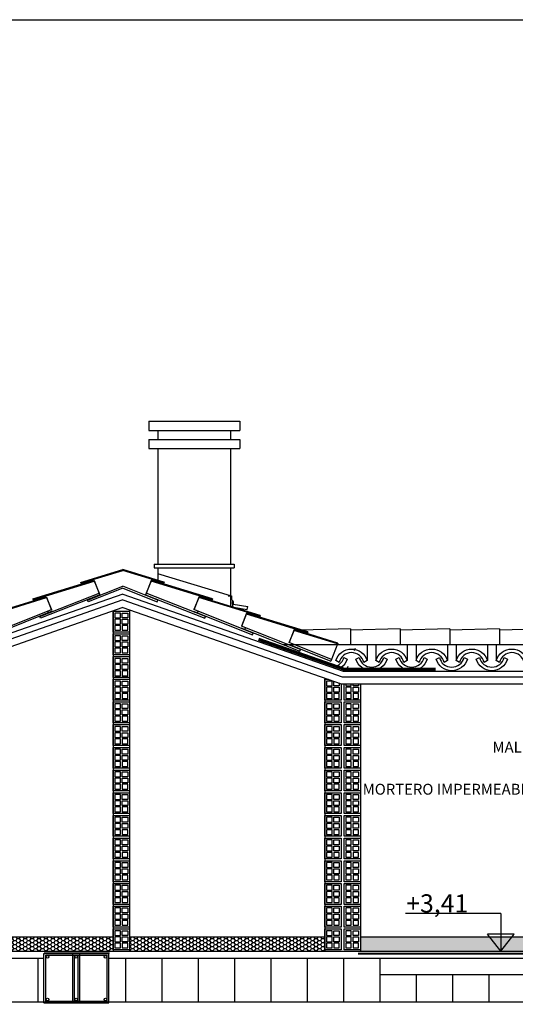
# Model space of a CAD drawing. Units: millimetres. Extents: x 119095 to 225660, y -68466 to -52561.
# Drawn here: x 185945 to 186217, y -60841 to -60299 of the extents above; entities that cross this region are included whole.
import ezdxf

# ---------------------------------------------------------------- set-up
doc = ezdxf.new("R2010")
doc.units = ezdxf.units.MM
for name, color, linetype in [('8', 8, 'Continuous'), ('LADRILLOS', 8, 'Continuous'), ('MUROS', 7, 'Continuous'), ('seccion1', 8, 'Continuous'), ('TEJAS', 8, 'Continuous'), ('TEX1', 5, 'Continuous')]:
    doc.layers.add(name, color=color, linetype=linetype)
doc.layers.add('PERFIL', color=7, linetype='Continuous', true_color=0xc1c4bf)
doc.styles.add('ROMANS', font='ROMANS')
doc.styles.add('ROMANS8', font='ROMANS.SHX', dxfattribs={"width": 0.7})
pattern_1 = [(0, (64646.2998, -27238.0935), (1.905, 1.099852), [1.27, -2.54]), (120, (64646.2998, -27238.0935), (-1.904999772, 1.099852394), [1.27, -2.54]), (60, (64646.2998, -27238.0935), (2.28e-07, 2.199704394), [-2.54, 1.27])]

# ---------------------------------------------------------------- blocks, each defined once
blk = doc.blocks.new('cuadro')
at = {"layer": 'MUROS', "linetype": 'Continuous'}
blk.add_lwpolyline([(12229.94, -118987.77), (16099.94, -118987.77), (16099.94, -121789.55), (12229.94, -121789.55)], close=True, dxfattribs=at)
blk = doc.blocks.new('TABICON')
at = {"layer": '8'}
for p, q in [((667153.34, 687567.05), (667144.34, 687567.05)), ((667144.34, 687567.05), (667144.34, 687555.55)), ((667145.34, 687566.05), (667145.34, 687563.38)), ((667148.34, 687566.05), (667145.34, 687566.05)), ((667148.34, 687563.38), (667148.34, 687566.05)), ((667149.34, 687563.38), (667149.34, 687566.05)), ((667149.34, 687566.05), (667152.34, 687566.05)), ((667152.34, 687566.05), (667152.34, 687563.38)), ((667153.34, 687555.55), (667153.34, 687567.05)), ((667145.34, 687563.38), (667148.34, 687563.38)), ((667148.34, 687562.63), (667145.34, 687562.63)), ((667145.34, 687562.63), (667145.34, 687559.96)), ((667145.34, 687559.96), (667148.34, 687559.96)), ((667145.34, 687556.55), (667145.34, 687559.21)), ((667145.34, 687559.21), (667148.34, 687559.21)), ((667148.34, 687559.96), (667148.34, 687562.63)), ((667148.34, 687559.21), (667148.34, 687556.55)), ((667152.34, 687563.38), (667149.34, 687563.38)), ((667149.34, 687559.96), (667149.34, 687562.63)), ((667149.34, 687562.63), (667152.34, 687562.63)), ((667152.34, 687559.96), (667149.34, 687559.96)), ((667149.34, 687556.55), (667149.34, 687559.21)), ((667149.34, 687559.21), (667152.34, 687559.21)), ((667152.34, 687562.63), (667152.34, 687559.96)), ((667152.34, 687559.21), (667152.34, 687556.55)), ((667144.34, 687555.55), (667153.34, 687555.55)), ((667148.34, 687556.55), (667145.34, 687556.55)), ((667152.34, 687556.55), (667149.34, 687556.55))]:
    blk.add_line(p, q, dxfattribs=at)
blk = doc.blocks.new('BABERO')
at = {"layer": '8'}
for p, q in [((131420.57, -34932.98), (131422.16, -34932.98)), ((131422.46, -34933.28), (131422.46, -34934.71)), ((131422.95, -34935.89), (131422.95, -34938.54)), ((131423.08, -34937.6), (131423.08, -34936.32)), ((131423.2, -34937.4), (131423.2, -34935.89)), ((131423.33, -34936.22), (131423.33, -34937.6)), ((131423.38, -34937.52), (131431.42, -34938.88)), ((131431.14, -34940.56), (131431.42, -34938.88)), ((131423.58, -34939.28), (131431.14, -34940.56))]:
    blk.add_line(p, q, dxfattribs=at)
at = {"layer": '8', "extrusion": (0, 0, -1)}
for centre, major_axis, start_param, end_param in [((131422.16, -34933.28), (0.212, 0.212), -0.785398, 0.785398), ((131423.21, -34934.71), (0.53, 0.53), 2.882737, 3.926991), ((131422.33, -34936.22), (0.707, 0.707), -0.258855, 0.785398), ((131423.08, -34935.89), (0.0884, 0.0884), 3.926991, 7.068583), ((131423.7, -34938.54), (0.53, 0.53), 2.523774, 3.926991), ((131423.2, -34937.6), (0.0884, 0.0884), 0.785398, 3.926991)]:
    blk.add_ellipse(centre, major_axis=major_axis, ratio=1, start_param=start_param, end_param=end_param, dxfattribs=at)

msp = doc.modelspace()

# ---------------------------------------------------------------- hatches: boundary and pattern name
at = {"layer": 'seccion1', "ltscale": 50}
h = msp.add_hatch(dxfattribs=at)
h.set_pattern_fill('HONEY', color=256, scale=0.4, style=0)
h.set_pattern_definition(pattern_1)
h.paths.add_polyline_path([(185996.11, -60803.45), (185898.58, -60803.45), (185898.58, -60811.45), (185996.11, -60811.45)])
h = msp.add_hatch(dxfattribs=at)
h.set_pattern_fill('HONEY', color=256, scale=0.4, style=0)
h.set_pattern_definition(pattern_1)
h.paths.add_polyline_path([(186112.55, -60803.45), (186005.11, -60803.45), (186005.11, -60811.45), (186112.55, -60811.45)])
h = msp.add_hatch(dxfattribs=at)
h.set_pattern_fill('HONEY', color=256, scale=0.4, style=0)
h.set_pattern_definition(pattern_1)
h.paths.add_polyline_path([(186317.73, -60803.45), (186132.14, -60803.45), (186132.14, -60811.45), (186317.73, -60811.45)])
h.paths.add_polyline_path([(186344.7, -60803.45), (186317.73, -60803.45), (186317.73, -60811.45), (186344.7, -60811.45)])

# ---------------------------------------------------------------- linework, layer by layer
at = {"layer": '8'}
for p, q in [((186112.55, -60673.27), (186112.55, -60661.77)), ((186112.55, -60661.77), (186114.57, -60661.77)), ((186116.55, -60662.77), (186113.55, -60662.77)), ((186113.55, -60662.77), (186113.55, -60665.43)), ((186116.55, -60665.43), (186116.55, -60662.77)), ((186117.55, -60665.43), (186117.55, -60662.77)), ((186117.55, -60662.77), (186117.6, -60662.77)), ((186120.55, -60663.74), (186120.55, -60665.43)), ((186121.55, -60664.07), (186121.55, -60673.27)), ((186123.14, -60673.27), (186123.14, -60664.34)), ((186124.14, -60664.34), (186124.14, -60665.43)), ((186127.14, -60665.43), (186127.14, -60664.34)), ((186128.14, -60665.43), (186128.14, -60664.34)), ((186131.14, -60664.34), (186131.14, -60665.43)), ((186132.14, -60664.34), (186132.14, -60673.27)), ((186113.55, -60665.43), (186116.55, -60665.43)), ((186116.55, -60666.18), (186113.55, -60666.18)), ((186113.55, -60666.18), (186113.55, -60668.85)), ((186113.55, -60668.85), (186116.55, -60668.85)), ((186116.55, -60669.6), (186113.55, -60669.6)), ((186113.55, -60669.6), (186113.55, -60672.27)), ((186116.55, -60668.85), (186116.55, -60666.18)), ((186116.55, -60672.27), (186116.55, -60669.6)), ((186120.55, -60665.43), (186117.55, -60665.43)), ((186117.55, -60668.85), (186117.55, -60666.18)), ((186117.55, -60666.18), (186120.55, -60666.18)), ((186120.55, -60668.85), (186117.55, -60668.85)), ((186120.55, -60669.6), (186117.55, -60669.6)), ((186117.55, -60669.6), (186117.55, -60672.27)), ((186120.55, -60666.18), (186120.55, -60668.85)), ((186120.55, -60672.27), (186120.55, -60669.6)), ((186124.14, -60665.43), (186127.14, -60665.43)), ((186127.14, -60666.18), (186124.14, -60666.18)), ((186124.14, -60666.18), (186124.14, -60668.85)), ((186124.14, -60668.85), (186127.14, -60668.85)), ((186127.14, -60669.6), (186124.14, -60669.6)), ((186124.14, -60669.6), (186124.14, -60672.27)), ((186127.14, -60668.85), (186127.14, -60666.18)), ((186127.14, -60672.27), (186127.14, -60669.6)), ((186131.14, -60665.43), (186128.14, -60665.43)), ((186128.14, -60668.85), (186128.14, -60666.18)), ((186128.14, -60666.18), (186131.14, -60666.18)), ((186131.14, -60668.85), (186128.14, -60668.85)), ((186131.14, -60669.6), (186128.14, -60669.6)), ((186128.14, -60669.6), (186128.14, -60672.27)), ((186131.14, -60666.18), (186131.14, -60668.85)), ((186131.14, -60672.27), (186131.14, -60669.6)), ((186121.55, -60673.27), (186112.55, -60673.27)), ((186113.55, -60672.27), (186116.55, -60672.27)), ((186117.55, -60672.27), (186120.55, -60672.27)), ((186132.14, -60673.27), (186123.14, -60673.27)), ((186124.14, -60672.27), (186127.14, -60672.27)), ((186128.14, -60672.27), (186131.14, -60672.27))]:
    msp.add_line(p, q, dxfattribs=at)
at = {"layer": 'LADRILLOS'}
for p, q in [((185542.65, -60815.28, -398.6), (185958.06, -60815.28, -398.6)), ((185994.08, -60812.45, -398.6), (185958.08, -60812.45, -398.6)), ((185993.78, -60815.28, -398.6), (186326.74, -60815.28, -398.6)), ((186130.9, -60812.45), (186556.93, -60812.45)), ((186130.98, -60812.84), (186556.85, -60812.84)), ((186143.05, -60824.28, -398.6), (186326.74, -60824.28, -398.6)), ((185542.65, -60839.28, -398.6), (186326.74, -60839.28, -398.6))]:
    msp.add_line(p, q, dxfattribs=at)
at = {"layer": 'LADRILLOS', "linetype": 'Continuous'}
for p, q in [((185954.94, -60839.28, -398.6), (185954.94, -60815.28, -398.6)), ((185958.06, -60839.87, -398.6), (185958.06, -60812.62, -398.6)), ((185958.06, -60812.62, -398.6), (185993.78, -60812.62, -398.6)), ((185959.06, -60838.87, -398.6), (185959.06, -60813.62, -398.6)), ((185959.06, -60813.62, -398.6), (185992.78, -60813.62, -398.6)), ((185973.89, -60839.87, -398.6), (185973.89, -60812.62, -398.6)), ((185974.89, -60838.87, -398.6), (185974.89, -60813.62, -398.6)), ((185976.79, -60838.87, -398.6), (185976.79, -60813.62, -398.6)), ((185977.79, -60839.87, -398.6), (185977.79, -60812.62, -398.6)), ((185992.78, -60838.87, -398.6), (185992.78, -60813.62, -398.6)), ((185993.78, -60839.87, -398.6), (185993.78, -60812.62, -398.6)), ((186003.05, -60839.28, -398.6), (186003.05, -60815.28, -398.6)), ((186023.05, -60839.28, -398.6), (186023.05, -60815.28, -398.6)), ((186043.05, -60839.28, -398.6), (186043.05, -60815.28, -398.6)), ((186063.05, -60839.28, -398.6), (186063.05, -60815.28, -398.6)), ((186083.05, -60839.28, -398.6), (186083.05, -60815.28, -398.6)), ((186103.05, -60839.28, -398.6), (186103.05, -60815.28, -398.6)), ((186123.05, -60839.28, -398.6), (186123.05, -60815.28, -398.6)), ((186143.05, -60839.28, -398.6), (186143.05, -60815.28, -398.6)), ((186163.05, -60839.28, -398.6), (186163.05, -60824.28, -398.6)), ((186183.05, -60839.28, -398.6), (186183.05, -60824.28, -398.6)), ((186203.05, -60839.28, -398.6), (186203.05, -60824.28, -398.6)), ((185958.06, -60839.87, -398.6), (185993.78, -60839.87, -398.6)), ((185959.06, -60838.87, -398.6), (185992.78, -60838.87, -398.6))]:
    msp.add_line(p, q, dxfattribs=at)
for centre in [(185959.98, -60814.53, -398.6), (185975.81, -60814.53, -398.6), (185991.86, -60814.53, -398.6), (185959.98, -60837.97, -398.6), (185975.81, -60837.97, -398.6), (185991.86, -60837.97, -398.6)]:
    msp.add_circle(centre, 0.763, dxfattribs=at)
at = {"layer": 'MUROS'}
for p, q in [((186001.36, -60614.87), (185439.7, -60811.45)), ((186001.36, -60614.87), (186122.68, -60657.34)), ((186001.36, -60618.05), (185448.78, -60811.45)), ((186001.36, -60618.05), (186122.17, -60660.34)), ((186001.36, -60622.29), (185460.89, -60811.45)), ((185996.11, -60624.13), (185996.11, -60811.45)), ((186001.36, -60622.29), (186121.49, -60664.34)), ((186005.11, -60623.6), (186005.11, -60811.45)), ((186075.91, -60640.16), (186123.26, -60656.73)), ((186076.07, -60639.69), (186123.34, -60656.23)), ((186076.24, -60639.22), (186123.43, -60655.73)), ((186122.68, -60657.34), (186399.73, -60657.34)), ((186123.26, -60656.73), (186173.42, -60656.73)), ((186123.34, -60656.23), (186173.43, -60656.23)), ((186123.43, -60655.73), (186173.43, -60655.73)), ((186112.55, -60661.1), (186112.55, -60811.45)), ((186121.49, -60664.34), (186317.73, -60664.34)), ((186122.17, -60660.34), (186317.73, -60660.34)), ((186132.14, -60664.34), (186132.14, -60811.45)), ((186209.47, -60790.72), (186156.97, -60790.72)), ((186209.47, -60790.72), (186209.47, -60811.45)), ((185898.58, -60803.45), (185996.11, -60803.45)), ((186005.11, -60803.45), (186112.55, -60803.45)), ((186132.14, -60803.45), (186344.7, -60803.45)), ((186216.83, -60802.03), (186202.11, -60802.03)), ((186209.47, -60811.45), (186202.11, -60802.03)), ((186209.47, -60811.45), (186216.83, -60802.03)), ((185439.7, -60811.45), (186559.7, -60811.45))]:
    msp.add_line(p, q, dxfattribs=at)
at = {"layer": 'PERFIL'}
for p, q in [((186015.7, -60519.78), (186065.77, -60519.78)), ((186015.7, -60519.78), (186015.7, -60524.78)), ((186065.77, -60519.78), (186065.77, -60524.78)), ((186015.7, -60524.78), (186065.77, -60524.78)), ((186020.7, -60524.78), (186020.7, -60529.78)), ((186060.77, -60524.78), (186060.77, -60529.78)), ((186015.7, -60529.78), (186065.77, -60529.78)), ((186015.7, -60529.78), (186015.7, -60534.78)), ((186015.7, -60534.78), (186065.77, -60534.78)), ((186020.7, -60534.78), (186020.7, -60598.35)), ((186060.77, -60534.78), (186060.77, -60598.35)), ((186065.77, -60529.78), (186065.77, -60534.78)), ((186018.7, -60598.35), (186062.77, -60598.35)), ((186018.7, -60598.35), (186018.7, -60600.35)), ((186062.77, -60598.35), (186062.77, -60600.35)), ((186018.7, -60600.35), (186062.77, -60600.35)), ((186020.7, -60600.35), (186020.7, -60607.27)), ((186060.77, -60600.35), (186060.77, -60621.64))]:
    msp.add_line(p, q, dxfattribs=at)
at = {"layer": 'seccion1', "ltscale": 50}
for p, q in [((186060.77, -60615.81), (186020.7, -60603.65)), ((186401.77, -60642.73), (186089.82, -60642.73))]:
    msp.add_line(p, q, dxfattribs=at)
at = {"layer": 'TEJAS'}
for p, q in [((185978.14, -60608.46), (186001.36, -60601.34)), ((185978.28, -60608.94), (186001.36, -60601.86)), ((186024.58, -60608.46), (186001.36, -60601.34)), ((186024.43, -60608.94), (186001.36, -60601.86)), ((185951.95, -60617.54), (185985.52, -60607.23)), ((185952.13, -60618), (185985.66, -60607.71)), ((185982.01, -60618.2), (186001.36, -60610.5)), ((185985.52, -60607.23), (185988.34, -60614.33)), ((185985.61, -60607.47), (185988.43, -60614.56)), ((186020.7, -60618.2), (186001.36, -60610.5)), ((186017.1, -60607.47), (186014.28, -60614.56)), ((186017.19, -60607.23), (186014.37, -60614.33)), ((186050.58, -60618), (186017.05, -60607.71)), ((186050.76, -60617.54), (186017.19, -60607.23)), ((185925.76, -60626.61), (185959.33, -60616.31)), ((185955.82, -60627.27), (185988.34, -60614.33)), ((185988.71, -60615.26), (185956.19, -60628.2)), ((185959.33, -60616.31), (185962.15, -60623.4)), ((186001.36, -60611.57), (185982.38, -60619.12)), ((185988.34, -60614.33), (185988.71, -60615.26)), ((186001.36, -60611.57), (186020.33, -60619.12)), ((186014.37, -60614.33), (186014, -60615.26)), ((186014, -60615.26), (186046.52, -60628.2)), ((186046.89, -60627.27), (186014.37, -60614.33)), ((186043.38, -60616.31), (186040.56, -60623.4)), ((186076.95, -60626.61), (186043.38, -60616.31)), ((185925.95, -60627.08), (185959.48, -60616.79)), ((185951.95, -60617.54), (185952.48, -60618.87)), ((185951.95, -60617.54), (185952.48, -60618.87)), ((185959.42, -60616.54), (185962.25, -60623.64)), ((185982.38, -60619.12), (185982.01, -60618.2)), ((186020.33, -60619.12), (186020.7, -60618.2)), ((186043.29, -60616.54), (186040.47, -60623.64)), ((186076.77, -60627.08), (186043.24, -60616.79)), ((186050.76, -60617.54), (186050.23, -60618.87)), ((186050.76, -60617.54), (186050.23, -60618.87)), ((185929.63, -60636.34), (185962.15, -60623.4)), ((185962.52, -60624.33), (185930, -60637.27)), ((185956.19, -60628.2), (185955.82, -60627.27)), ((185956.19, -60628.2), (185955.82, -60627.27)), ((185960.1, -60624.49), (185960.47, -60625.42)), ((185960.1, -60624.49), (185960.47, -60625.42)), ((186040.19, -60624.33), (186072.71, -60637.27)), ((186073.08, -60636.34), (186040.56, -60623.4)), ((186042.62, -60624.49), (186042.25, -60625.42)), ((186042.62, -60624.49), (186042.25, -60625.42)), ((186046.52, -60628.2), (186046.89, -60627.27)), ((186046.52, -60628.2), (186046.89, -60627.27)), ((186069.48, -60625.62), (186066.65, -60632.71)), ((186069.57, -60625.38), (186066.75, -60632.47)), ((186102.95, -60636.15), (186069.42, -60625.86)), ((186103.14, -60635.68), (186069.57, -60625.38)), ((186076.95, -60626.61), (186076.42, -60627.94)), ((186076.95, -60626.61), (186076.42, -60627.94)), ((186099.27, -60645.42), (186066.75, -60632.47)), ((186066.38, -60633.4), (186098.9, -60646.34)), ((186068.8, -60633.56), (186068.43, -60634.49)), ((186068.8, -60633.56), (186068.43, -60634.49)), ((186072.71, -60637.27), (186073.08, -60636.34)), ((186072.71, -60637.27), (186073.08, -60636.34)), ((186095.66, -60634.69), (186092.84, -60641.78)), ((186095.76, -60634.45), (186092.93, -60641.55)), ((186119.58, -60642.29), (186095.61, -60634.93)), ((186119.77, -60641.82), (186095.76, -60634.45)), ((186126.68, -60633.99), (186099.36, -60634.8)), ((186103.14, -60635.68), (186102.61, -60637.02)), ((186103.14, -60635.68), (186102.61, -60637.02)), ((186126.68, -60633.99), (186126.68, -60642.73)), ((186153.99, -60634.01), (186126.68, -60634.82)), ((186181.3, -60634.01), (186153.99, -60634.82)), ((186153.99, -60634.01), (186153.99, -60642.73)), ((186208.61, -60634.01), (186181.3, -60634.82)), ((186181.3, -60634.01), (186181.3, -60642.73)), ((186235.93, -60634.01), (186208.61, -60634.82)), ((186208.61, -60634.01), (186208.61, -60642.73)), ((186092.57, -60642.48), (186115.83, -60651.73)), ((186116.2, -60650.8), (186092.93, -60641.55)), ((186119.77, -60641.82), (186115.83, -60651.73)), ((186135.85, -60642.73), (186135.85, -60651.5)), ((186140.69, -60642.73), (186140.69, -60651.5)), ((186157.92, -60642.73), (186157.92, -60651.5)), ((186162.75, -60642.73), (186162.75, -60651.5)), ((186179.98, -60642.73), (186179.98, -60651.5)), ((186184.82, -60642.73), (186184.82, -60651.5)), ((186202.05, -60642.73), (186202.05, -60651.5)), ((186206.88, -60642.73), (186206.88, -60651.5)), ((186098.9, -60646.34), (186099.27, -60645.42)), ((186098.9, -60646.34), (186099.27, -60645.42)), ((186098.9, -60646.34), (186099.27, -60645.42)), ((186098.9, -60646.34), (186099.27, -60645.42)), ((186129.33, -60644.76), (186128.8, -60646.09)), ((186125.09, -60655.42), (186125.45, -60654.49)), ((186125.09, -60655.42), (186125.45, -60654.49)), ((186125.09, -60655.42), (186125.45, -60654.49))]:
    msp.add_line(p, q, dxfattribs=at)
for points in [[(186120.42, -60652.49), (186118.62, -60651.5, -0.742844), (186135.85, -60651.5), (186134.05, -60652.49, 0.79139)], [(186142.49, -60652.49), (186140.69, -60651.5, -0.742844), (186157.92, -60651.5), (186156.12, -60652.49, 0.79139)], [(186164.55, -60652.49), (186162.75, -60651.5, -0.742844), (186179.98, -60651.5), (186178.18, -60652.49, 0.79139)], [(186186.62, -60652.49), (186184.82, -60651.5, -0.742844), (186202.05, -60651.5), (186200.25, -60652.49, 0.79139)], [(186208.69, -60652.49), (186206.88, -60651.5, -0.742844), (186224.11, -60651.5), (186222.31, -60652.49, 0.79139)], [(186145.08, -60649.71), (186146.89, -60650.7, -0.742844), (186129.65, -60650.7), (186131.46, -60649.71, 0.79139)], [(186167.15, -60649.71), (186168.95, -60650.7, -0.742844), (186151.72, -60650.7), (186153.52, -60649.71, 0.79139)], [(186189.21, -60649.71), (186191.02, -60650.7, -0.742844), (186173.78, -60650.7), (186175.59, -60649.71, 0.79139)], [(186211.28, -60649.71), (186213.08, -60650.7, -0.742844), (186195.85, -60650.7), (186197.65, -60649.71, 0.79139)]]:
    msp.add_lwpolyline(points, format="xyb", close=True, dxfattribs=at)
msp.add_lwpolyline([(186119.03, -60654.51, 0.23517), (186123.02, -60649.71), (186124.82, -60650.7, -0.163427), (186121.51, -60655.37)], format="xyb", dxfattribs=at)

# ---------------------------------------------------------------- block references
at = {"layer": 'MUROS', "ltscale": 100}
msp.add_blockref('cuadro', (170792.73, 58689.05), dxfattribs=at)
at = {"layer": 'MUROS', "xscale": -1}
for p in [(853149.45, -748191.35), (853149.45, -748203.84), (853149.45, -748216.33), (853149.45, -748228.81), (853149.45, -748241.3), (853265.89, -748241.3), (853276.48, -748241.3), (853149.45, -748253.79), (853265.89, -748253.79), (853276.48, -748253.79), (853149.45, -748266.28), (853265.89, -748266.28), (853276.48, -748266.28), (853149.45, -748278.77), (853265.89, -748278.77), (853276.48, -748278.77), (853149.45, -748291.26), (853265.89, -748291.26), (853276.48, -748291.26), (853149.45, -748303.75), (853265.89, -748303.75), (853276.48, -748303.75), (853149.45, -748316.23), (853265.89, -748316.23), (853276.48, -748316.23), (853149.45, -748328.72), (853265.89, -748328.72), (853276.48, -748328.72), (853149.45, -748341.21), (853265.89, -748341.21), (853276.48, -748341.21), (853149.45, -748353.7), (853265.89, -748353.7), (853276.48, -748353.7), (853149.45, -748366.19), (853265.89, -748366.19), (853276.48, -748366.19)]:
    msp.add_blockref('TABICON', p, dxfattribs=at)
at = {"layer": 'seccion1'}
msp.add_blockref('BABERO', (54638.79, -25682.83), dxfattribs=at)

# ---------------------------------------------------------------- texts
at = {"layer": 'MUROS', "style": 'ROMANS'}
msp.add_text('+3,41', height=10, dxfattribs=at).set_placement((186157.38, -60790.12))
at = {"layer": 'TEX1', "style": 'ROMANS8'}
for s, p in [('MALLA TUPIDA BLANCA', (186204.83, -60702.14)), ('MORTERO IMPERMEABILIZANTE PTE 2%', (186133.4, -60725.28))]:
    msp.add_text(s, height=6, dxfattribs=at).set_placement(p)

doc.saveas('drawing.dxf')
